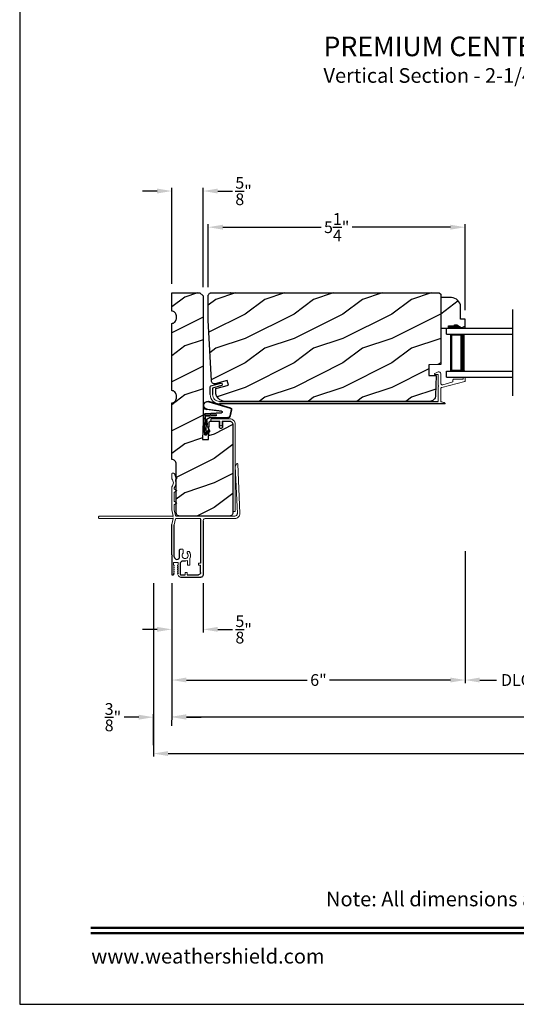
# Model space of a CAD drawing. Extents: x 0 to 68, y 0 to 44.
# Drawn here: x 0 to 10.2, y 0 to 20.1 of the extents above; entities that cross this region are included whole.
import ezdxf
from ezdxf.enums import TextEntityAlignment as Align

# ---------------------------------------------------------------- set-up
doc = ezdxf.new("R2010")
doc.units = 0
doc.header["$LTSCALE"] = 2
doc.header["$MEASUREMENT"] = 0
doc.header["$PDMODE"] = 3
doc.layers.get('0').update_dxf_attribs({"linetype": 'CONTINUOUS'})
doc.layers.get('DEFPOINTS').update_dxf_attribs({"color": 3, "linetype": 'CONTINUOUS'})
doc.layers.add('Dim', color=7, linetype='CONTINUOUS')
doc.styles.add('Arial', font='arial.ttf')
doc.styles.get("Standard").update_dxf_attribs({"font": 'arial.ttf'})
doc.dimstyles.get("Standard").update_dxf_attribs({"dimtxt": 0.24, "dimasz": 0.3, "dimexe": 0.0625, "dimexo": 0.18, "dimgap": 0.09, "dimtad": 0, "dimdec": 4, "dimzin": 0, "dimdsep": 46, "dimlunit": 4, "dimtxsty": 'Standard', "dimcen": 0, "dimadec": 5, "dimazin": 0, "dimtfac": 1, "dimtdec": 4, "dimtofl": 0, "dimtmove": 0, "dimatfit": 3, "dimfxl": 1, "dimtolj": 1, "dimtzin": 0, "dimarcsym": 0})

# ---------------------------------------------------------------- blocks, each defined once
blk = doc.blocks.new('A$C63F23ABD')
at = {"lineweight": 18}
for p, q in [((0.5, 0.609), (0.5, 0.422)), ((0.62, 0.622), (0.565, 0.649)), ((0, 0.535), (0, 0.467)), ((0.007, 0.457), (0.476, 0.335)), ((0.03, 0.545), (0.01, 0.545)), ((0.04, 0.505), (0.04, 0.535)), ((0.23, 0.505), (0.04, 0.505)), ((0.25, 0.446), (0.25, 0.485)), ((0.46, 0.391), (0.25, 0.446)), ((0.55, 0.372), (0.55, 0.59)), ((0.56, 0.6), (0.615, 0.6)), ((0.5, 0.304), (0.5, 0.04)), ((0.55, 0.05), (0.55, 0.356))]:
    blk.add_line(p, q, dxfattribs=at)
for p, q in [((5.204, 0.364), (4.997, 0.419)), ((4.984, 0.371), (5.166, 0.322)), ((5.166, 0.322), (5.166, 0.188)), ((5.216, 0.188), (5.216, 0.348)), ((0.414, 0), (5.028, 0)), ((5.028, 0.05), (0.55, 0.05))]:
    blk.add_line(p, q)
at = {"lineweight": 18, "flags": 128}
for points in [[(0.565, 0.649), (0.554, 0.653), (0.543, 0.654), (0.531, 0.652), (0.521, 0.647), (0.512, 0.64), (0.506, 0.631), (0.501, 0.62), (0.5, 0.609)], [(0.615, 0.6), (0.619, 0.6), (0.622, 0.602), (0.625, 0.605), (0.626, 0.609), (0.627, 0.613), (0.626, 0.617), (0.623, 0.62), (0.62, 0.622)], [(0.01, 0.545), (0.008, 0.545), (0.006, 0.544), (0.004, 0.543), (0.003, 0.542), (0.002, 0.541), (0.001, 0.539), (0, 0.537), (0, 0.535)], [(0, 0.467), (0, 0.466), (0.001, 0.464), (0.001, 0.462), (0.002, 0.461), (0.003, 0.46), (0.004, 0.459), (0.006, 0.458), (0.007, 0.457)], [(0.04, 0.535), (0.04, 0.537), (0.039, 0.539), (0.038, 0.541), (0.037, 0.542), (0.036, 0.543), (0.034, 0.544), (0.032, 0.545), (0.03, 0.545)], [(0.25, 0.485), (0.25, 0.489), (0.248, 0.493), (0.247, 0.496), (0.244, 0.499), (0.241, 0.502), (0.238, 0.503), (0.234, 0.505), (0.23, 0.505)], [(0.5, 0.422), (0.499, 0.415), (0.497, 0.408), (0.493, 0.402), (0.488, 0.397), (0.481, 0.393), (0.474, 0.391), (0.467, 0.39), (0.46, 0.391)], [(0.55, 0.59), (0.55, 0.591), (0.551, 0.593), (0.552, 0.595), (0.553, 0.597), (0.554, 0.598), (0.556, 0.599), (0.558, 0.599), (0.56, 0.6)], [(4.997, 0.419), (4.988, 0.42), (4.978, 0.417), (4.971, 0.41), (4.967, 0.401), (4.966, 0.392), (4.969, 0.382), (4.976, 0.375), (4.984, 0.371)], [(0.476, 0.335), (0.481, 0.334), (0.486, 0.331), (0.49, 0.328), (0.493, 0.324), (0.496, 0.319), (0.498, 0.315), (0.5, 0.31), (0.5, 0.304)], [(0.55, 0.356), (0.547, 0.356), (0.544, 0.358), (0.542, 0.361), (0.542, 0.364), (0.542, 0.367), (0.544, 0.369), (0.547, 0.371), (0.55, 0.372)], [(5.216, 0.348), (5.216, 0.351), (5.215, 0.353), (5.214, 0.356), (5.212, 0.358), (5.211, 0.36), (5.209, 0.362), (5.206, 0.363), (5.204, 0.364)], [(0.41, 0.015), (0.408, 0.013), (0.407, 0.011), (0.406, 0.009), (0.406, 0.006), (0.407, 0.004), (0.409, 0.002), (0.411, 0), (0.414, 0)], [(0.5, 0.04), (0.488, 0.039), (0.477, 0.038), (0.465, 0.035), (0.454, 0.033), (0.442, 0.029), (0.431, 0.025), (0.421, 0.02), (0.41, 0.015)], [(5.166, 0.188), (5.163, 0.161), (5.155, 0.135), (5.143, 0.111), (5.125, 0.09), (5.104, 0.073), (5.081, 0.061), (5.055, 0.053), (5.028, 0.05)], [(5.028, 0), (5.064, 0.004), (5.1, 0.014), (5.132, 0.032), (5.161, 0.055), (5.184, 0.084), (5.201, 0.116), (5.212, 0.151), (5.216, 0.188)]]:
    blk.add_lwpolyline(points, dxfattribs=at)
blk = doc.blocks.new('A$C736078BB')
for p, q in [((-0.413, 0.096), (-0.28, -0.354)), ((-0.404, 0.087), (-0.274, -0.353)), ((-0.207, -0.173), (-0.246, 0.104)), ((-0.2, -0.172), (-0.241, 0.127)), ((-0.163, 0.157), (-0.183, -0.174)), ((-0.156, 0.156), (-0.176, -0.175)), ((-0.126, 0.187), (-0.142, -0.062)), ((0.268, 0.162), (-0.126, 0.187)), ((0.111, 0.18), (-0.12, 0.194)), ((-0.117, -0.064), (-0.103, 0.161)), ((-0.103, 0.161), (0.246, 0.139)), ((-0.078, -0.301), (-0.073, 0.081)), ((-0.071, -0.302), (-0.066, 0.081)), ((-0.016, 0.128), (0.074, 0.122)), ((-0.015, 0.135), (0.074, 0.129)), ((0.048, 0.191), (0.047, 0.184)), ((0.116, 0.187), (0.048, 0.191)), ((0.101, 0.111), (0.189, 0.074)), ((0.106, 0.116), (0.194, 0.08)), ((0.116, 0.187), (0.125, 0.179)), ((0.264, 0.17), (0.125, 0.179)), ((0.246, 0.139), (0.18, 0.091)), ((0.18, 0.091), (0.192, 0.082)), ((0.192, 0.082), (0.26, 0.132)), ((0.213, 0.082), (0.274, 0.143)), ((0.219, 0.079), (0.28, 0.139)), ((0.267, 0.146), (0.267, 0.147)), ((-0.142, -0.062), (-0.117, -0.064)), ((-0.241, -0.37), (-0.114, -0.343)), ((-0.239, -0.377), (-0.113, -0.35))]:
    blk.add_line(p, q)
for centre, radius, start, end in [((-0.326, 0.109), 0.0875, 11.909, 188.3495), ((-0.326, 0.109), 0.0805, 356.5419, 195.6258), ((-0.123, 0.154), 0.04, 86.3986, 176.3986), ((-0.123, 0.154), 0.033, 86.3986, 176.3986), ((-0.019, 0.08), 0.0545, 86.3986, 179.539), ((-0.019, 0.08), 0.0475, 86.3986, 179.494), ((0.071, 0.075), 0.0545, 49.8565, 86.3986), ((0.071, 0.075), 0.0475, 49.8565, 86.3986), ((0.202, 0.09), 0.02, 229.8565, 326.6536), ((0.202, 0.09), 0.013, 229.8565, 326.6536), ((0.252, 0.148), 0.015, 356.3986, 86.3986), ((0.247, 0.147), 0.02, 311.3993, 356.3986), ((0.263, 0.15), 0.02, 326.6536, 86.3986), ((0.263, 0.15), 0.013, 326.6536, 69.324), ((-0.192, -0.172), 0.0154, 184.8502, 350.8186), ((-0.191, -0.172), 0.00821, 186.0979, 346.6994), ((-0.249, -0.346), 0.032, 194.4101, 289.3079), ((-0.249, -0.346), 0.025, 194.4101, 290.1676), ((-0.121, -0.301), 0.043, 278.9293, 359.328), ((-0.121, -0.301), 0.05, 278.9293, 359.328)]:
    blk.add_arc(centre, radius, start, end)
blk = doc.blocks.new('A$C6FA33525')
at = {"lineweight": 18}
for p, q in [((0.044, 2.316), (0, 1.304)), ((0.05, 1.302), (0.092, 2.267)), ((0.09, 2.273), (0.063, 2.321)), ((1.315, 2.049), (1.289, 2.023)), ((1.289, 2.016), (1.315, 1.989)), ((1.378, 2.123), (1.363, 2.125)), ((1.393, 2.018), (1.393, 2.108)), ((1.343, 1.823), (1.343, 1.808)), ((1.393, 1.375), (1.393, 1.839)), ((1.338, 1.799), (1.293, 1.773)), ((1.293, 1.765), (1.338, 1.739)), ((1.343, 1.73), (1.343, 1.558)), ((1.338, 1.549), (1.293, 1.523)), ((1.293, 1.515), (1.338, 1.489)), ((1.343, 1.48), (1.343, 1.38)), ((1.304, 1.25), (0.1, 1.25)), ((1.342, 1.379), (1.314, 1.258)), ((1.363, 1.25), (1.393, 1.375)), ((1.363, 1.24), (1.363, 1.25)), ((1.371, 1.249), (1.363, 1.24)), ((1.363, 1.21), (1.371, 1.202)), ((1.363, 1.2), (1.363, 1.21)), ((2.868, 1.25), (1.375, 1.25)), ((0.1, 1.2), (0.702, 1.2)), ((1.304, 1.2), (0.817, 1.2)), ((1.342, 1.072), (1.314, 1.192)), ((1.393, 1.075), (1.363, 1.2)), ((1.375, 1.2), (2.868, 1.2)), ((1.212, 0.576), (1.177, 0.576)), ((0.847, 0.29), (0.802, 0.29)), ((0.847, 0.245), (0.802, 0.245)), ((1.276, 0.303), (1.34, 0.303))]:
    blk.add_line(p, q, dxfattribs=at)
for p, q in [((0.752, 1.15), (0.752, 0.045)), ((0.802, 1.184), (0.802, 0.29)), ((1.343, 0.418), (1.343, 1.07)), ((1.393, 0.456), (1.393, 1.075))]:
    blk.add_line(p, q)
at = {"linetype": 'Continuous', "lineweight": 18}
for p, q in [((1.157, 0.493), (1.157, 0.556)), ((0.847, 0.245), (0.847, 0.29)), ((1.022, 0.245), (1.022, 0.384)), ((1.022, 0.245), (1.067, 0.245)), ((1.067, 0.245), (1.067, 0.343)), ((1.076, 0.05), (1.076, 0.095)), ((1.121, 0.095), (1.076, 0.095)), ((1.121, 0.05), (1.121, 0.095))]:
    blk.add_line(p, q, dxfattribs=at)
at = {"linetype": 'Continuous'}
for p, q in [((1.232, 0.418), (1.232, 0.556)), ((1.236, 0.397), (1.232, 0.418)), ((1.343, 0.418), (1.338, 0.397)), ((1.393, 0.456), (1.381, 0.444)), ((1.381, 0.444), (1.393, 0.432)), ((1.393, 0.432), (1.393, 0.061)), ((0.802, 0.095), (0.802, 0.245)), ((1.111, 0.331), (1.168, 0.331)), ((1.168, 0.331), (1.177, 0.33)), ((1.177, 0.33), (1.187, 0.327)), ((1.187, 0.327), (1.195, 0.323)), ((1.195, 0.323), (1.203, 0.316)), ((1.203, 0.316), (1.209, 0.309)), ((1.209, 0.309), (1.214, 0.3)), ((1.214, 0.3), (1.217, 0.291)), ((1.217, 0.291), (1.218, 0.281)), ((1.218, 0.281), (1.218, 0.06)), ((1.248, 0.379), (1.236, 0.397)), ((1.266, 0.367), (1.248, 0.379)), ((1.287, 0.363), (1.266, 0.367)), ((1.308, 0.367), (1.287, 0.363)), ((1.326, 0.379), (1.308, 0.367)), ((1.338, 0.397), (1.326, 0.379)), ((1.076, 0.05), (0.847, 0.05)), ((1.208, 0.05), (1.121, 0.05)), ((1.21, 0.05), (1.208, 0.05)), ((1.211, 0.051), (1.21, 0.05)), ((1.213, 0.052), (1.211, 0.051)), ((1.215, 0.053), (1.213, 0.052)), ((1.216, 0.054), (1.215, 0.053)), ((1.217, 0.056), (1.216, 0.054)), ((1.218, 0.06), (1.217, 0.058)), ((1.217, 0.058), (1.217, 0.056)), ((1.356, 0.052), (1.354, 0.055)), ((1.359, 0.048), (1.356, 0.052)), ((1.365, 0.046), (1.359, 0.048)), ((1.379, 0.045), (1.365, 0.046)), ((1.384, 0.047), (1.379, 0.045)), ((1.389, 0.051), (1.384, 0.047)), ((1.392, 0.055), (1.389, 0.051)), ((1.393, 0.061), (1.392, 0.055)), ((1.212, 0), (0.797, 0))]:
    blk.add_line(p, q, dxfattribs=at)
at = {"color": 7, "linetype": 'Continuous', "lineweight": 18}
for p, q in [((1.256, 0.204), (1.274, 0.234)), ((1.267, 0.204), (1.256, 0.204)), ((1.26, 0.246), (1.26, 0.287)), ((1.267, 0.246), (1.26, 0.246)), ((1.342, 0.234), (1.359, 0.204)), ((1.356, 0.246), (1.349, 0.246)), ((1.359, 0.204), (1.349, 0.204)), ((1.356, 0.287), (1.356, 0.246)), ((1.252, 0.028), (1.274, 0.066)), ((1.256, 0.162), (1.274, 0.192)), ((1.267, 0.162), (1.256, 0.162)), ((1.256, 0.12), (1.274, 0.15)), ((1.267, 0.12), (1.256, 0.12)), ((1.256, 0.078), (1.274, 0.108)), ((1.267, 0.078), (1.256, 0.078)), ((1.342, 0.192), (1.359, 0.162)), ((1.342, 0.15), (1.359, 0.12)), ((1.342, 0.108), (1.359, 0.078)), ((1.342, 0.066), (1.354, 0.055)), ((1.359, 0.162), (1.349, 0.162)), ((1.359, 0.12), (1.349, 0.12)), ((1.359, 0.078), (1.349, 0.078))]:
    blk.add_line(p, q, dxfattribs=at)
at = {"lineweight": 18, "flags": 128}
for points in [[(0.063, 2.321), (0.061, 2.323), (0.058, 2.325), (0.055, 2.326), (0.052, 2.325), (0.049, 2.324), (0.046, 2.322), (0.045, 2.319), (0.044, 2.316)], [(0.092, 2.267), (0.092, 2.268), (0.092, 2.269), (0.091, 2.269), (0.091, 2.27), (0.091, 2.271), (0.091, 2.272), (0.091, 2.272), (0.09, 2.273)], [(1.289, 2.023), (1.288, 2.022), (1.288, 2.021), (1.287, 2.02), (1.287, 2.019), (1.287, 2.018), (1.288, 2.017), (1.288, 2.016), (1.289, 2.016)], [(1.318, 2.056), (1.318, 2.055), (1.318, 2.054), (1.317, 2.053), (1.317, 2.052), (1.317, 2.051), (1.316, 2.05), (1.316, 2.05), (1.315, 2.049)], [(1.332, 2.106), (1.329, 2.1), (1.327, 2.094), (1.325, 2.088), (1.323, 2.081), (1.321, 2.075), (1.32, 2.069), (1.319, 2.062), (1.318, 2.056)], [(1.363, 2.125), (1.358, 2.125), (1.353, 2.124), (1.349, 2.122), (1.344, 2.12), (1.34, 2.117), (1.337, 2.114), (1.334, 2.11), (1.332, 2.106)], [(1.393, 2.108), (1.392, 2.111), (1.391, 2.113), (1.39, 2.116), (1.388, 2.118), (1.386, 2.12), (1.383, 2.122), (1.381, 2.123), (1.378, 2.123)], [(1.39, 2.012), (1.391, 2.013), (1.391, 2.013), (1.392, 2.014), (1.392, 2.015), (1.392, 2.016), (1.392, 2.017), (1.393, 2.017), (1.393, 2.018)], [(1.317, 1.98), (1.313, 1.96), (1.311, 1.941), (1.31, 1.921), (1.312, 1.901), (1.316, 1.882), (1.323, 1.863), (1.331, 1.845), (1.341, 1.828)], [(1.315, 1.989), (1.316, 1.988), (1.317, 1.987), (1.317, 1.986), (1.318, 1.985), (1.318, 1.983), (1.318, 1.982), (1.318, 1.981), (1.317, 1.98)], [(1.341, 1.828), (1.341, 1.828), (1.342, 1.827), (1.342, 1.826), (1.342, 1.826), (1.342, 1.825), (1.342, 1.824), (1.343, 1.824), (1.343, 1.823)], [(1.39, 1.846), (1.377, 1.864), (1.368, 1.885), (1.362, 1.906), (1.36, 1.929), (1.362, 1.951), (1.368, 1.973), (1.377, 1.993), (1.39, 2.012)], [(1.393, 1.839), (1.393, 1.84), (1.392, 1.841), (1.392, 1.842), (1.392, 1.843), (1.392, 1.844), (1.391, 1.844), (1.391, 1.845), (1.39, 1.846)], [(1.293, 1.773), (1.292, 1.773), (1.291, 1.772), (1.29, 1.77), (1.29, 1.769), (1.29, 1.768), (1.291, 1.767), (1.292, 1.766), (1.293, 1.765)], [(1.343, 1.808), (1.342, 1.807), (1.342, 1.805), (1.342, 1.804), (1.341, 1.803), (1.34, 1.802), (1.34, 1.801), (1.339, 1.8), (1.338, 1.799)], [(1.338, 1.739), (1.339, 1.738), (1.34, 1.737), (1.34, 1.736), (1.341, 1.735), (1.342, 1.734), (1.342, 1.733), (1.342, 1.732), (1.343, 1.73)], [(1.293, 1.523), (1.292, 1.523), (1.291, 1.522), (1.29, 1.52), (1.29, 1.519), (1.29, 1.518), (1.291, 1.517), (1.292, 1.516), (1.293, 1.515)], [(1.343, 1.558), (1.342, 1.557), (1.342, 1.555), (1.342, 1.554), (1.341, 1.553), (1.34, 1.552), (1.34, 1.551), (1.339, 1.55), (1.338, 1.549)], [(1.338, 1.489), (1.339, 1.488), (1.34, 1.487), (1.34, 1.486), (1.341, 1.485), (1.342, 1.484), (1.342, 1.483), (1.342, 1.482), (1.343, 1.48)], [(0, 1.304), (0.001, 1.284), (0.006, 1.265), (0.015, 1.247), (0.028, 1.231), (0.043, 1.218), (0.061, 1.208), (0.08, 1.202), (0.1, 1.2)], [(0.1, 1.25), (0.09, 1.251), (0.08, 1.254), (0.071, 1.259), (0.064, 1.265), (0.058, 1.273), (0.053, 1.282), (0.051, 1.292), (0.05, 1.302)], [(1.314, 1.258), (1.313, 1.257), (1.312, 1.255), (1.311, 1.254), (1.31, 1.252), (1.309, 1.251), (1.307, 1.251), (1.305, 1.25), (1.304, 1.25)], [(1.375, 1.25), (1.374, 1.25), (1.374, 1.25), (1.373, 1.25), (1.373, 1.25), (1.373, 1.249), (1.372, 1.249), (1.372, 1.249), (1.371, 1.249)], [(2.868, 1.2), (2.877, 1.202), (2.885, 1.207), (2.891, 1.215), (2.893, 1.225), (2.891, 1.235), (2.885, 1.243), (2.877, 1.248), (2.868, 1.25)], [(0.702, 1.2), (0.712, 1.199), (0.721, 1.196), (0.73, 1.192), (0.737, 1.185), (0.743, 1.178), (0.748, 1.169), (0.751, 1.16), (0.752, 1.15)], [(0.817, 1.2), (0.814, 1.2), (0.811, 1.199), (0.809, 1.197), (0.806, 1.195), (0.804, 1.193), (0.803, 1.19), (0.802, 1.187), (0.802, 1.184)], [(1.314, 1.192), (1.313, 1.193), (1.312, 1.195), (1.311, 1.196), (1.31, 1.198), (1.309, 1.199), (1.307, 1.199), (1.305, 1.2), (1.304, 1.2)], [(1.371, 1.202), (1.372, 1.201), (1.372, 1.201), (1.373, 1.201), (1.373, 1.2), (1.373, 1.2), (1.374, 1.2), (1.374, 1.2), (1.375, 1.2)]]:
    blk.add_lwpolyline(points, dxfattribs=at)
at = {"lineweight": 18}
for centre, radius, start, end in [((1.118, 0.444), 0.113, 136.1918, 211.9374), ((1.052, 0.502), 0.0255, 330, 150), ((1.118, 0.444), 0.063, 134.1786, 51.6315), ((1.177, 0.556), 0.02, 90, 180), ((1.118, 0.444), 0.113, 243.2308, 273.1049)]:
    blk.add_arc(centre, radius, start, end, dxfattribs=at)
blk.add_arc((1.212, 0.556), 0.02, 0, 90)
at = {"color": 7, "linetype": 'Continuous', "lineweight": 18}
for centre, radius, start, end in [((1.276, 0.287), 0.016, 90.0033, 180), ((1.267, 0.238), 0.008, 329.9994, 89.9947), ((1.267, 0.196), 0.008, 330.0006, 89.9923), ((1.34, 0.287), 0.016, 0, 90.0051), ((1.349, 0.238), 0.008, 89.9885, 210.0006), ((1.349, 0.196), 0.008, 89.9909, 209.9994), ((1.191, 0.072), 0.0751, 286.1905, 324.289), ((1.267, 0.154), 0.008, 329.9994, 89.9947), ((1.267, 0.112), 0.008, 330.0006, 89.9923), ((1.267, 0.07), 0.008, 329.9994, 89.9947), ((1.349, 0.154), 0.008, 89.9885, 210.0006), ((1.349, 0.112), 0.008, 89.9909, 209.9994), ((1.349, 0.07), 0.008, 89.9885, 210.0006)]:
    blk.add_arc(centre, radius, start, end, dxfattribs=at)
at = {"linetype": 'Continuous'}
for centre in [(0.797, 0.045), (0.847, 0.095)]:
    blk.add_arc(centre, 0.045, 180, 270, dxfattribs=at)
blk = doc.blocks.new('A$C21743303')
at = {"lineweight": 18}
for p, q in [((0.475, 1.897), (0.113, 1.897)), ((0.113, 1.847), (0.266, 1.847)), ((0.266, 1.847), (0.266, 1.778)), ((0.316, 1.847), (0.475, 1.847)), ((0.316, 1.778), (0.316, 1.847)), ((0, 1.784), (0, 0)), ((0.05, 0), (0.05, 1.784)), ((0, 0), (0.05, 0))]:
    blk.add_line(p, q, dxfattribs=at)
at = {"lineweight": 18, "flags": 128}
for points in [[(0.113, 1.897), (0.091, 1.895), (0.069, 1.888), (0.05, 1.878), (0.033, 1.864), (0.019, 1.847), (0.009, 1.827), (0.002, 1.806), (0, 1.784)], [(0.05, 1.784), (0.051, 1.797), (0.055, 1.808), (0.061, 1.819), (0.068, 1.829), (0.078, 1.836), (0.089, 1.842), (0.1, 1.846), (0.113, 1.847)], [(0.475, 1.847), (0.485, 1.849), (0.493, 1.854), (0.498, 1.862), (0.5, 1.872), (0.498, 1.881), (0.493, 1.89), (0.485, 1.895), (0.475, 1.897)], [(0.266, 1.778), (0.267, 1.769), (0.273, 1.76), (0.281, 1.755), (0.291, 1.753), (0.3, 1.755), (0.308, 1.76), (0.314, 1.769), (0.316, 1.778)]]:
    blk.add_lwpolyline(points, dxfattribs=at)
blk = doc.blocks.new('*D318')
at = {"layer": 'DEFPOINTS', "color": 0, "transparency": 16777216}
for p in [(3.112, 8.785), (3.753, 8.785), (3.753, 7.663)]:
    blk.add_point(p, dxfattribs=at)
at = {"layer": 'Dim', "color": 0, "lineweight": -2, "transparency": 16777216}
for p, q in [((3.112, 8.605), (3.112, 7.601)), ((3.753, 8.605), (3.753, 7.601)), ((2.812, 7.663), (2.512, 7.663)), ((4.053, 7.663), (4.353, 7.663))]:
    blk.add_line(p, q, dxfattribs=at)
at = {"layer": 'Dim', "color": 0, "transparency": 16777216}
for points in [[(2.812, 7.713), (2.812, 7.613), (3.112, 7.663)], [(4.053, 7.713), (4.053, 7.613), (3.753, 7.663)]]:
    blk.add_solid(points, dxfattribs=at)
at = {"layer": 'Dim', "color": 0, "transparency": 16777216, "insert": (4.582, 7.663), "char_height": 0.24, "attachment_point": 5}
blk.add_mtext('\\A1;{\\H1x;\\S5/8;}"', dxfattribs=at)
blk = doc.blocks.new('*D319')
at = {"layer": 'DEFPOINTS', "color": 0, "transparency": 16777216}
for p in [(29.975, 8.789), (3.112, 8.199), (29.975, 5.878)]:
    blk.add_point(p, dxfattribs=at)
at = {"layer": 'Dim', "color": 0, "lineweight": -2, "transparency": 16777216}
for p, q in [((29.975, 8.609), (29.975, 5.815)), ((3.112, 8.019), (3.112, 5.815)), ((3.412, 5.878), (14.897, 5.878)), ((29.675, 5.878), (18.189, 5.878))]:
    blk.add_line(p, q, dxfattribs=at)
at = {"layer": 'Dim', "color": 0, "transparency": 16777216}
for points in [[(3.412, 5.928), (3.412, 5.828), (3.112, 5.878)], [(29.675, 5.928), (29.675, 5.828), (29.975, 5.878)]]:
    blk.add_solid(points, dxfattribs=at)
at = {"layer": 'Dim', "color": 0, "transparency": 16777216, "insert": (16.543, 5.878), "char_height": 0.24, "attachment_point": 5}
blk.add_mtext('\\A1;JAMB / UNIT WIDTH', dxfattribs=at)
blk = doc.blocks.new('*D320')
at = {"layer": 'DEFPOINTS', "color": 0, "transparency": 16777216}
for p in [(2.737, 8.785), (30.35, 8.79), (30.35, 5.125)]:
    blk.add_point(p, dxfattribs=at)
at = {"layer": 'Dim', "color": 0, "lineweight": -2, "transparency": 16777216}
for p, q in [((2.737, 8.605), (2.737, 5.062)), ((30.35, 8.61), (30.35, 5.062)), ((3.037, 5.125), (14.44, 5.125)), ((30.05, 5.125), (18.646, 5.125))]:
    blk.add_line(p, q, dxfattribs=at)
at = {"layer": 'Dim', "color": 0, "transparency": 16777216}
for points in [[(3.037, 5.175), (3.037, 5.075), (2.737, 5.125)], [(30.05, 5.175), (30.05, 5.075), (30.35, 5.125)]]:
    blk.add_solid(points, dxfattribs=at)
at = {"layer": 'Dim', "color": 0, "transparency": 16777216, "insert": (16.543, 5.125), "char_height": 0.24, "attachment_point": 5}
blk.add_mtext('\\A1;ROUGH OPENING WIDTH', dxfattribs=at)
blk = doc.blocks.new('*D321')
at = {"layer": 'DEFPOINTS', "color": 0, "transparency": 16777216}
for p in [(2.737, 5.868), (3.112, 5.872), (2.737, 5.119)]:
    blk.add_point(p, dxfattribs=at)
at = {"layer": 'Dim', "color": 0, "lineweight": -2, "transparency": 16777216}
for p, q in [((2.437, 5.868), (2.137, 5.868)), ((2.737, 5.299), (2.737, 5.931)), ((3.412, 5.868), (3.712, 5.868)), ((3.112, 5.692), (3.112, 5.806))]:
    blk.add_line(p, q, dxfattribs=at)
at = {"layer": 'Dim', "color": 0, "transparency": 16777216}
for points in [[(2.437, 5.918), (2.437, 5.818), (2.737, 5.868)], [(3.412, 5.918), (3.412, 5.818), (3.112, 5.868)]]:
    blk.add_solid(points, dxfattribs=at)
at = {"layer": 'Dim', "color": 0, "transparency": 16777216, "insert": (1.908, 5.868), "char_height": 0.24, "attachment_point": 5}
blk.add_mtext('\\A1;{\\H1x;\\S3/8;}"', dxfattribs=at)
blk = doc.blocks.new('*D322')
at = {"layer": 'DEFPOINTS', "color": 0, "transparency": 16777216}
for p in [(9.113, 15.883), (3.856, 14.479), (9.113, 14.006)]:
    blk.add_point(p, dxfattribs=at)
at = {"layer": 'Dim', "color": 0, "lineweight": -2, "transparency": 16777216}
for p, q in [((3.856, 14.659), (3.856, 15.945)), ((9.113, 14.186), (9.113, 15.945)), ((4.156, 15.883), (6.166, 15.883)), ((8.813, 15.883), (6.804, 15.883))]:
    blk.add_line(p, q, dxfattribs=at)
at = {"layer": 'Dim', "color": 0, "transparency": 16777216}
for points in [[(4.156, 15.933), (4.156, 15.833), (3.856, 15.883)], [(8.813, 15.933), (8.813, 15.833), (9.113, 15.883)]]:
    blk.add_solid(points, dxfattribs=at)
at = {"layer": 'Dim', "color": 0, "transparency": 16777216, "insert": (6.485, 15.883), "char_height": 0.24, "attachment_point": 5}
blk.add_mtext('\\A1;5{\\H1x;\\S1/4;}"', dxfattribs=at)
blk = doc.blocks.new('*D328')
at = {"layer": 'DEFPOINTS', "color": 0, "transparency": 16777216}
for p in [(3.751, 16.622), (3.11, 14.542), (3.751, 14.48)]:
    blk.add_point(p, dxfattribs=at)
at = {"layer": 'Dim', "color": 0, "lineweight": -2, "transparency": 16777216}
for p, q in [((2.81, 16.622), (2.51, 16.622)), ((3.11, 14.722), (3.11, 16.685)), ((3.751, 14.66), (3.751, 16.685)), ((4.051, 16.622), (4.351, 16.622))]:
    blk.add_line(p, q, dxfattribs=at)
at = {"layer": 'Dim', "color": 0, "transparency": 16777216}
for points in [[(2.81, 16.672), (2.81, 16.572), (3.11, 16.622)], [(4.051, 16.672), (4.051, 16.572), (3.751, 16.622)]]:
    blk.add_solid(points, dxfattribs=at)
at = {"layer": 'Dim', "color": 0, "transparency": 16777216, "insert": (4.58, 16.622), "char_height": 0.24, "attachment_point": 5}
blk.add_mtext('\\A1;{\\H1x;\\S5/8;}"', dxfattribs=at)
blk = doc.blocks.new('A$C6E241AF7')
for p, q in [((0, 1), (1.353, 1)), ((0, 0.875), (0, 1)), ((0, 0.875), (1.353, 0.875)), ((0.089, 0.125), (0.089, 0.875)), ((0.089, 0.875), (0.089, 0.875)), ((0.089, 0.875), (0.375, 0.875)), ((0, 0.125), (1.353, 0.125)), ((0, 0), (0, 0.125)), ((0, 0), (1.353, 0)), ((0.375, 0.125), (0.089, 0.125))]:
    blk.add_line(p, q)
for points, const_width in [([(0.089, 0.86), (0.33, 0.86)], 0.03), ([(0.104, 0.14), (0.104, 0.86)], 0.03), ([(0.33, 0.125), (0.33, 0.875)], 0.09), ([(0.089, 0.14), (0.33, 0.14)], 0.03)]:
    blk.add_lwpolyline(points, dxfattribs=dict(const_width=const_width))
blk = doc.blocks.new('*D331')
at = {"layer": 'DEFPOINTS', "color": 0, "transparency": 16777216}
for p in [(9.113, 9.44), (3.111, 8.79), (9.113, 6.628)]:
    blk.add_point(p, dxfattribs=at)
at = {"layer": 'Dim', "color": 0, "lineweight": -2, "transparency": 16777216}
for p, q in [((9.113, 9.26), (9.113, 6.565)), ((3.111, 8.61), (3.111, 6.565)), ((3.411, 6.628), (5.884, 6.628)), ((8.813, 6.628), (6.341, 6.628))]:
    blk.add_line(p, q, dxfattribs=at)
at = {"layer": 'Dim', "color": 0, "transparency": 16777216}
for points in [[(3.411, 6.678), (3.411, 6.578), (3.111, 6.628)], [(8.813, 6.678), (8.813, 6.578), (9.113, 6.628)]]:
    blk.add_solid(points, dxfattribs=at)
at = {"layer": 'Dim', "color": 0, "transparency": 16777216, "insert": (6.112, 6.628), "char_height": 0.24, "attachment_point": 5}
blk.add_mtext('\\A1;6"', dxfattribs=at)
blk = doc.blocks.new('*D332')
at = {"layer": 'DEFPOINTS', "color": 0, "transparency": 16777216}
for p in [(11.225, 9.465), (9.113, 9.44), (11.225, 6.628)]:
    blk.add_point(p, dxfattribs=at)
at = {"layer": 'Dim', "color": 0, "lineweight": -2, "transparency": 16777216}
for p, q in [((9.113, 9.26), (9.113, 6.565)), ((11.225, 9.285), (11.225, 6.565)), ((9.413, 6.628), (9.755, 6.628)), ((10.925, 6.628), (10.583, 6.628))]:
    blk.add_line(p, q, dxfattribs=at)
at = {"layer": 'Dim', "color": 0, "transparency": 16777216}
for points in [[(9.413, 6.678), (9.413, 6.578), (9.113, 6.628)], [(10.925, 6.678), (10.925, 6.578), (11.225, 6.628)]]:
    blk.add_solid(points, dxfattribs=at)
at = {"layer": 'Dim', "color": 0, "transparency": 16777216, "insert": (10.169, 6.628), "char_height": 0.24, "attachment_point": 5}
blk.add_mtext('\\A1;DLO', dxfattribs=at)

msp = doc.modelspace()

# ---------------------------------------------------------------- hatches: boundary and pattern name
h = msp.add_hatch()
h.set_pattern_fill('WOOD2', color=256, style=0)
h.set_pattern_definition([(216.8699, (-135.62286, 2.45447), (2.99999992, 2.00000012), [0.5, -4.5]), (206.5651, (-135.02286, 2.15447), (-0.9999992, -1.0000013), [1.118034, -1.118034]), (198.4349, (-135.02286, 1.65447), (-2.0000004, -0.9999984), [0.632456, -2.529822])])
h.paths.add_polyline_path([(3.87527, 11.88761), (3.87604, 11.8935), (3.87793, 11.89913), (3.88086, 11.90431), (3.88471, 11.90882), (3.88936, 11.91252), (3.89464, 11.91527), (3.90033, 11.91696), (3.90625, 11.91753), (4.07903, 11.91753), (4.07903, 11.80753), (4.07962, 11.80148), (4.08139, 11.79566), (4.08425, 11.7903), (4.08811, 11.78561), (4.0928, 11.78175), (4.09816, 11.77889), (4.10398, 11.77712), (4.11003, 11.77653), (4.12602, 11.77653), (4.13207, 11.77712), (4.13789, 11.77889), (4.14325, 11.78175), (4.14795, 11.78561), (4.1518, 11.7903), (4.15467, 11.79566), (4.15643, 11.80148), (4.15703, 11.80753), (4.15703, 11.91753), (4.29798, 11.91753), (4.31018, 11.91632), (4.3219, 11.91277), (4.33271, 11.90699), (4.34218, 11.89922), (4.34995, 11.88975), (4.35573, 11.87894), (4.35928, 11.86722), (4.36048, 11.85503), (4.36048, 10.04189), (4.35928, 10.02969), (4.35573, 10.01797), (4.34995, 10.00716), (4.34218, 9.99769), (4.33271, 9.98992), (4.3219, 9.98414), (4.31018, 9.98059), (4.29798, 9.97939), (3.26699, 9.97939), (3.25479, 9.98059), (3.24307, 9.98414), (3.23226, 9.98992), (3.22279, 9.99769), (3.21502, 10.00716), (3.20924, 10.01797), (3.20569, 10.02969), (3.20448, 10.04189), (3.20448, 11.04137), (3.20268, 11.0597), (3.19733, 11.07734), (3.18865, 11.09359), (3.17696, 11.10783), (3.16271, 11.11952), (3.14647, 11.12821), (3.12883, 11.13356), (3.1105, 11.13537), (3.1105, 12.29237), (3.12888, 12.29412), (3.14657, 12.29943), (3.16288, 12.3081), (3.17718, 12.31978), (3.18892, 12.33404), (3.19765, 12.35032), (3.20303, 12.36799), (3.20484, 12.38637), (3.20484, 12.44817), (3.20303, 12.46655), (3.19765, 12.48422), (3.18892, 12.5005), (3.17718, 12.51476), (3.16288, 12.52645), (3.14657, 12.53511), (3.12888, 12.54042), (3.1105, 12.54217), (3.1105, 13.91764), (3.12888, 13.91938), (3.14657, 13.92469), (3.16288, 13.93336), (3.17718, 13.94505), (3.18892, 13.9593), (3.19765, 13.97558), (3.20303, 13.99325), (3.20484, 14.01163), (3.20484, 14.07343), (3.20303, 14.09181), (3.19765, 14.10948), (3.18892, 14.12576), (3.17718, 14.14002), (3.16288, 14.15171), (3.14657, 14.16037), (3.12888, 14.16568), (3.1105, 14.16743), (3.1105, 14.54239), (3.68874, 14.54239), (3.75124, 14.47989), (3.75124, 11.91753), (3.73829, 11.54689), (3.86322, 11.54253)])
h = msp.add_hatch()
h.set_pattern_fill('WOOD2', color=256, style=0)
h.set_pattern_definition([(216.8699, (-160.98932, 21.40638), (2.99999992, 2.00000012), [0.5, -4.5]), (206.5651, (-160.3893, 21.10638), (-0.9999992, -1.0000013), [1.118034, -1.118034]), (198.4349, (-160.3893, 20.60638), (-2.00000043, -0.9999984), [0.632456, -2.529822])])
h.paths.add_polyline_path([(4.01224, 12.58841), (4.27021, 12.65753), (4.24597, 12.74798), (4.00058, 12.68223), (3.98674, 12.68013), (3.97279, 12.68114), (3.9594, 12.6852), (3.94724, 12.69212), (3.93691, 12.70154), (3.92891, 12.71302), (3.92364, 12.72598), (3.92136, 12.73979), (3.85624, 13.98239), (3.85624, 14.47939), (3.85745, 14.49168), (3.86103, 14.50349), (3.86685, 14.51439), (3.87469, 14.52393), (3.88424, 14.53177), (3.89513, 14.53759), (3.90695, 14.54117), (3.91924, 14.54239), (8.58227, 14.54239), (8.61327, 14.51139), (8.61327, 13.07948), (8.37124, 13.07239), (8.37124, 12.85439), (8.51922, 12.84923), (8.50864, 12.44511), (8.50569, 12.4212), (8.4982, 12.39829), (8.48646, 12.37725), (8.4709, 12.35885), (8.4521, 12.34377), (8.43075, 12.33259), (8.40766, 12.32571), (8.38368, 12.32339), (4.20024, 12.32339), (4.16356, 12.327), (4.12829, 12.3377), (4.09579, 12.35507), (4.0673, 12.37845), (4.04392, 12.40694), (4.02655, 12.43944), (4.01585, 12.47471), (4.01224, 12.51139)])
edge = h.paths.add_edge_path()
edge.add_arc((8.83124, 14.25489), 0.188, 360, 450)
edge.add_line((8.83124, 14.44289), (8.61327, 14.44289))
edge.add_line((8.61327, 14.44289), (8.61327, 13.81837))
edge.add_line((8.61327, 13.81837), (8.76924, 13.81837))
edge.add_line((8.76924, 13.81837), (8.76924, 13.86537))
edge.add_line((8.76924, 13.86537), (8.89424, 13.86537))
edge.add_line((8.89424, 13.86537), (8.89424, 13.88699))
edge.add_line((8.89424, 13.88699), (8.94124, 13.88699))
edge.add_line((8.94124, 13.88699), (9.05024, 13.81837))
edge.add_line((9.05024, 13.81837), (9.11324, 13.81837))
edge.add_line((9.11324, 13.81837), (9.11324, 14.00637))
edge.add_line((9.11324, 14.00637), (9.01924, 14.00637))
edge.add_line((9.01924, 14.00637), (9.01924, 14.25489))

# ---------------------------------------------------------------- linework, layer by layer
for p, q in [((4.3108, 14.54238), (4.30686, 14.54239)), ((10.08354, 14.2002), (10.08354, 12.43653))]:
    msp.add_line(p, q)
for points in [[(0, 44.00001), (0, 0), (34.00001, 0), (34.00001, 44.00001)], [(3.87527, 11.88761), (3.87604, 11.8935), (3.87793, 11.89913), (3.88086, 11.90431), (3.88471, 11.90882), (3.88936, 11.91252), (3.89464, 11.91527), (3.90033, 11.91696), (3.90625, 11.91753), (4.07903, 11.91753), (4.07903, 11.80753), (4.07962, 11.80148), (4.08139, 11.79566), (4.08425, 11.7903), (4.08811, 11.78561), (4.0928, 11.78175), (4.09816, 11.77889), (4.10398, 11.77712), (4.11003, 11.77653), (4.12602, 11.77653), (4.13207, 11.77712), (4.13789, 11.77889), (4.14325, 11.78175), (4.14795, 11.78561), (4.1518, 11.7903), (4.15467, 11.79566), (4.15643, 11.80148), (4.15703, 11.80753), (4.15703, 11.91753), (4.29798, 11.91753), (4.31018, 11.91632), (4.3219, 11.91277), (4.33271, 11.90699), (4.34218, 11.89922), (4.34995, 11.88975), (4.35573, 11.87894), (4.35928, 11.86722), (4.36048, 11.85503), (4.36048, 10.04189), (4.35928, 10.02969), (4.35573, 10.01797), (4.34995, 10.00716), (4.34218, 9.99769), (4.33271, 9.98992), (4.3219, 9.98414), (4.31018, 9.98059), (4.29798, 9.97939), (3.26699, 9.97939), (3.25479, 9.98059), (3.24307, 9.98414), (3.23226, 9.98992), (3.22279, 9.99769), (3.21502, 10.00716), (3.20924, 10.01797), (3.20569, 10.02969), (3.20448, 10.04189), (3.20448, 11.04137), (3.20268, 11.0597), (3.19733, 11.07734), (3.18865, 11.09359), (3.17696, 11.10783), (3.16271, 11.11952), (3.14647, 11.12821), (3.12883, 11.13356), (3.1105, 11.13537), (3.1105, 12.29237), (3.12888, 12.29412), (3.14657, 12.29943), (3.16288, 12.3081), (3.17718, 12.31978), (3.18892, 12.33404), (3.19765, 12.35032), (3.20303, 12.36799), (3.20484, 12.38637), (3.20484, 12.44817), (3.20303, 12.46655), (3.19765, 12.48422), (3.18892, 12.5005), (3.17718, 12.51476), (3.16288, 12.52645), (3.14657, 12.53511), (3.12888, 12.54042), (3.1105, 12.54217), (3.1105, 13.91764), (3.12888, 13.91938), (3.14657, 13.92469), (3.16288, 13.93336), (3.17718, 13.94505), (3.18892, 13.9593), (3.19765, 13.97558), (3.20303, 13.99325), (3.20484, 14.01163), (3.20484, 14.07343), (3.20303, 14.09181), (3.19765, 14.10948), (3.18892, 14.12576), (3.17718, 14.14002), (3.16288, 14.15171), (3.14657, 14.16037), (3.12888, 14.16568), (3.1105, 14.16743), (3.1105, 14.54239), (3.68874, 14.54239), (3.75124, 14.47989), (3.75124, 11.91753), (3.73829, 11.54689), (3.86322, 11.54253)], [(4.01224, 12.58841), (4.27021, 12.65753), (4.24597, 12.74798), (4.00058, 12.68223), (3.98674, 12.68013), (3.97279, 12.68114), (3.9594, 12.6852), (3.94724, 12.69212), (3.93691, 12.70154), (3.92891, 12.71302), (3.92364, 12.72598), (3.92136, 12.73979), (3.85624, 13.98239), (3.85624, 14.47939), (3.85745, 14.49168), (3.86103, 14.50349), (3.86685, 14.51439), (3.87469, 14.52393), (3.88424, 14.53177), (3.89513, 14.53759), (3.90695, 14.54117), (3.91924, 14.54239), (8.58227, 14.54239), (8.61327, 14.51139), (8.61327, 13.07948), (8.37124, 13.07239), (8.37124, 12.85439), (8.51922, 12.84923), (8.50864, 12.44511), (8.50569, 12.4212), (8.4982, 12.39829), (8.48646, 12.37725), (8.4709, 12.35885), (8.4521, 12.34377), (8.43075, 12.33259), (8.40766, 12.32571), (8.38368, 12.32339), (4.20024, 12.32339), (4.16356, 12.327), (4.12829, 12.3377), (4.09579, 12.35507), (4.0673, 12.37845), (4.04392, 12.40694), (4.02655, 12.43944), (4.01585, 12.47471), (4.01224, 12.51139)]]:
    msp.add_lwpolyline(points, close=True)
msp.add_lwpolyline([(9.01924, 14.25489, 0.41421356), (8.83124, 14.44289), (8.61327, 14.44289), (8.61327, 13.81837), (8.76924, 13.81837), (8.76924, 13.86537), (8.89424, 13.86537), (8.89424, 13.88699), (8.94124, 13.88699), (9.05024, 13.81837), (9.11324, 13.81837), (9.11324, 14.00637), (9.01924, 14.00637)], format="xyb", close=True)
at = {"const_width": 0.04545}
for points in [[(1.45455, 1.56258), (32.54546, 1.56258)], [(1.45455, 1.45455), (32.54546, 1.45455)]]:
    msp.add_lwpolyline(points, dxfattribs=at)
for points in [[(8.76924, 13.86537), (8.76837, 13.8174), (8.89446, 13.86537), (8.89446, 13.8174)], [(8.89455, 13.88127), (8.8946, 13.81783), (8.94117, 13.88127), (9.05033, 13.81817)]]:
    msp.add_solid(points)

# ---------------------------------------------------------------- block references
msp.add_blockref('A$C6E241AF7', (8.7305, 12.81837))
at = {"xscale": -1}
for name, p in [('A$C63F23ABD', (9.11323, 12.27339)), ('A$C21743303', (4.41049, 10.0706)), ('A$C6FA33525', (4.50355, 8.72935))]:
    msp.add_blockref(name, p, dxfattribs=at)
at = {"extrusion": (0, 0, -1), "zscale": -1, "rotation": 270}
msp.add_blockref('A$C736078BB', (-3.95596, 11.91282), dxfattribs=at)

# ---------------------------------------------------------------- texts
at = {"style": 'Arial'}
for s, height, p in [('%%UPREMIUM CENTER HINGE DOOR (8511)', 0.4, (6.21539, 19.37786)), ('Vertical Section - 2-1/4" Panel', 0.3, (6.21499, 18.83382))]:
    msp.add_text(s, height=height, dxfattribs=at).set_placement(p)
msp.add_text('Note: All dimensions are approximate.  Weather Shield reserves the right to change specifications without notice.', height=0.30000007, dxfattribs=at).set_placement((17, 2.0031), align=Align.CENTER)
msp.add_text('www.weathershield.com', height=0.3000001, dxfattribs=at).set_placement((1.4644, 0.7396), align=Align.BOTTOM_LEFT)

# ---------------------------------------------------------------- dimensions: what is measured, and where the dimension line sits
at = {"layer": 'Dim'}
for base, p1, p2, picture, middle in [((3.75124, 16.62245), (3.1105, 14.54239), (3.75124, 14.47989), '*D328', (4.58047, 16.62245)), ((3.75274, 7.66313), (3.112, 8.7848), (3.75274, 8.7848), '*D318', (4.58198, 7.66313)), ((2.737, 5.86801), (3.112, 5.87214), (2.737, 5.1192), '*D321', (1.90826, 5.86801))]:
    dim = msp.add_linear_dim(base=base, p1=p1, p2=p2, dimstyle='Standard', override={"dimpost": '\\X'}, dxfattribs=at)
    dim.commit()
    dim.dimension.update_dxf_attribs({"geometry": picture, "text_midpoint": middle, "dimtype": 160})
for base, p1, p2, picture, middle in [((9.11324, 15.88299), (3.85624, 14.47939), (9.11324, 14.00637), '*D322', (6.48474, 15.88299)), ((9.11324, 6.62769), (3.11098, 8.79035), (9.11324, 9.44005), '*D331', (6.11211, 6.62769))]:
    dim = msp.add_linear_dim(base=base, p1=p1, p2=p2, dimstyle='Standard', override={"dimpost": '\\X'}, dxfattribs=at)
    dim.commit()
    dim.dimension.update_dxf_attribs({"geometry": picture, "text_midpoint": middle})
for base, p1, p2, text, picture, middle in [((11.2253, 6.62769), (9.11324, 9.44005), (11.2253, 9.46466), 'DLO', '*D332', (10.16927, 6.62769)), ((30.34953, 5.12475), (2.737, 8.7848), (30.34953, 8.79035), 'ROUGH OPENING WIDTH', '*D320', (16.54327, 5.12475)), ((29.97453, 5.87769), (3.112, 8.19911), (29.97453, 8.78854), 'JAMB / UNIT WIDTH', '*D319', (16.54327, 5.87769))]:
    dim = msp.add_linear_dim(base=base, p1=p1, p2=p2, text=text, dimstyle='Standard', override={"dimpost": '\\X'}, dxfattribs=at)
    dim.commit()
    dim.dimension.update_dxf_attribs({"geometry": picture, "text_midpoint": middle})

doc.saveas('drawing.dxf')
